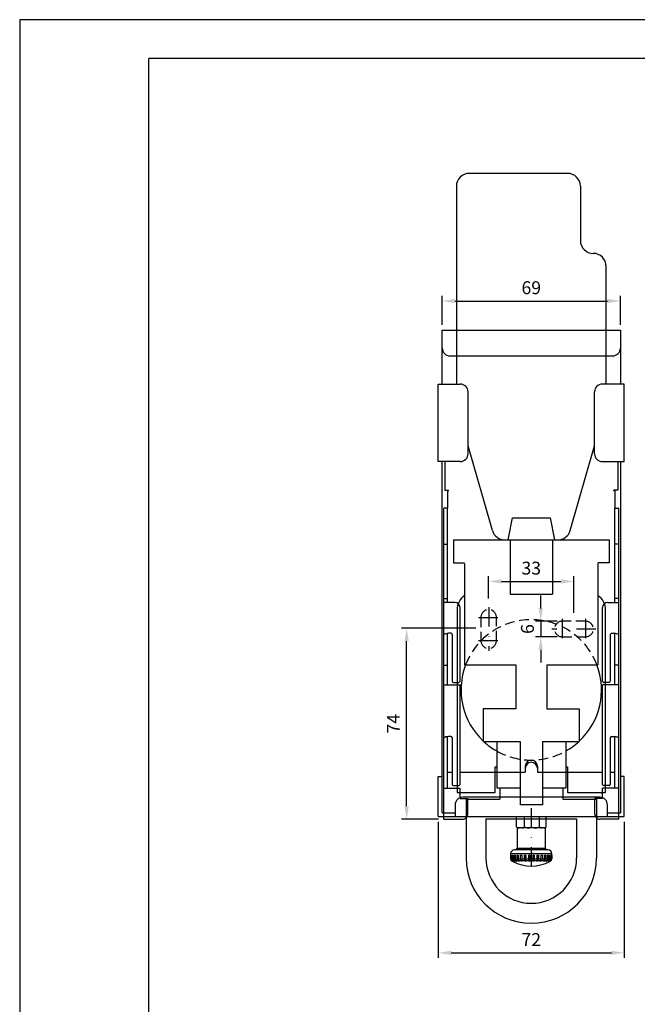
# Model space of a CAD drawing. Units: millimetres. Extents: x 0 to 525, y 0 to 743.
# Drawn here: x 0 to 239, y 361 to 743 of the extents above; entities that cross this region are included whole.
import ezdxf
from ezdxf.enums import TextEntityAlignment as Align

# ---------------------------------------------------------------- set-up
doc = ezdxf.new("R2010")
doc.units = ezdxf.units.MM
doc.header["$LTSCALE"] = 15
doc.header["$PDSIZE"] = -1
for name, pattern in [('AUSGEZOGEN', [0]), ('STRICHPUNKT', [1, 0.5, -0.25, 0, -0.25]), ('VERDECKT', [0.375, 0.25, -0.125])]:
    doc.linetypes.add(name, pattern=pattern)
for name, color, linetype in [('01-99', 2, 'Continuous'), ('02-99', 1, 'AUSGEZOGEN'), ('03-01', 3, 'VERDECKT'), ('05-01', 1, 'STRICHPUNKT'), ('06-99', 1, 'AUSGEZOGEN')]:
    doc.layers.add(name, color=color, linetype=linetype)
doc.styles.add('ROMANS8', font='ROMANS8')
doc.dimstyles.new('Wagner$0', dxfattribs={"dimtxt": 2.5, "dimasz": 2.5, "dimexe": 1, "dimexo": 1, "dimgap": 1, "dimtad": 1, "dimdec": 8, "dimdsep": 46, "dimtxsty": 'Standard', "dimcen": 0, "dimclrd": 4, "dimclre": 4, "dimclrt": 1, "dimazin": 2, "dimtfac": 1, "dimtdec": 8, "dimtix": 1, "dimtmove": 2, "dimatfit": 3, "dimfxl": 1, "dimarcsym": 0})

# ---------------------------------------------------------------- blocks, each defined once
blk = doc.blocks.new('*D13')
at = {"color": 4, "lineweight": -2}
for p, q in [((201.75, 514.44), (201.75, 519.44)), ((208.08, 509.44), (199.75, 509.44)), ((201.75, 509.44), (201.75, 503.44)), ((208.08, 503.44), (199.75, 503.44)), ((201.75, 498.44), (201.75, 493.44))]:
    blk.add_line(p, q, dxfattribs=at)
at = {"color": 4}
for points in [[(200.91, 514.44), (202.58, 514.44), (201.75, 509.44)], [(200.91, 498.44), (202.58, 498.44), (201.75, 503.44)]]:
    blk.add_solid(points, dxfattribs=at)
at = {"layer": 'Defpoints', "color": 0}
for p in [(210.08, 509.44), (201.75, 503.44), (210.08, 503.44)]:
    blk.add_point(p, dxfattribs=at)
at = {"color": 1, "insert": (197.25, 506.44), "char_height": 5, "attachment_point": 5, "rotation": 90}
blk.add_mtext('6', dxfattribs=at)
blk = doc.blocks.new('*D11')
at = {"color": 4, "lineweight": -2, "transparency": 16777216}
for p, q in [((162.08, 431.77), (162.08, 379)), ((234.08, 431.77), (234.08, 379)), ((167.08, 381), (229.08, 381))]:
    blk.add_line(p, q, dxfattribs=at)
at = {"color": 4, "transparency": 16777216}
for points in [[(167.08, 381.83), (167.08, 380.17), (162.08, 381)], [(229.08, 381.83), (229.08, 380.17), (234.08, 381)]]:
    blk.add_solid(points, dxfattribs=at)
at = {"layer": 'Defpoints', "color": 0, "transparency": 16777216}
for p in [(162.08, 433.77), (234.08, 433.77), (234.08, 381)]:
    blk.add_point(p, dxfattribs=at)
at = {"color": 1, "transparency": 16777216, "insert": (198.08, 385.5), "char_height": 5, "attachment_point": 5}
blk.add_mtext('72', dxfattribs=at)
blk = doc.blocks.new('*D10')
at = {"color": 4, "lineweight": -2, "transparency": 16777216}
for p, q in [((163.58, 624.27), (163.58, 635.51)), ((168.58, 633.51), (227.58, 633.51)), ((232.58, 624.27), (232.58, 635.51))]:
    blk.add_line(p, q, dxfattribs=at)
at = {"color": 4, "transparency": 16777216}
for points in [[(168.58, 634.35), (168.58, 632.68), (163.58, 633.51)], [(227.58, 634.35), (227.58, 632.68), (232.58, 633.51)]]:
    blk.add_solid(points, dxfattribs=at)
at = {"layer": 'Defpoints', "color": 0, "transparency": 16777216}
for p in [(232.58, 633.51), (163.58, 622.27), (232.58, 622.27)]:
    blk.add_point(p, dxfattribs=at)
at = {"color": 1, "transparency": 16777216, "insert": (198.08, 638.01), "char_height": 5, "attachment_point": 5}
blk.add_mtext('69', dxfattribs=at)
blk = doc.blocks.new('*D9')
at = {"color": 4, "lineweight": -2, "transparency": 16777216}
for p, q in [((181.58, 518.27), (181.58, 526.88)), ((214.58, 512.77), (214.58, 526.88)), ((186.58, 524.88), (209.58, 524.88))]:
    blk.add_line(p, q, dxfattribs=at)
at = {"color": 4, "transparency": 16777216}
for points in [[(186.58, 525.71), (186.58, 524.04), (181.58, 524.88)], [(209.58, 525.71), (209.58, 524.04), (214.58, 524.88)]]:
    blk.add_solid(points, dxfattribs=at)
at = {"layer": 'Defpoints', "color": 0, "transparency": 16777216}
for p in [(214.58, 524.88), (181.58, 516.27), (214.58, 510.77)]:
    blk.add_point(p, dxfattribs=at)
at = {"color": 1, "transparency": 16777216, "insert": (198.08, 529.38), "char_height": 5, "attachment_point": 5}
blk.add_mtext('33', dxfattribs=at)
blk = doc.blocks.new('*D8')
at = {"color": 4, "lineweight": -2, "transparency": 16777216}
for p, q in [((176.58, 506.77), (147.83, 506.77)), ((149.83, 437.77), (149.83, 501.77)), ((162.18, 432.77), (147.83, 432.77))]:
    blk.add_line(p, q, dxfattribs=at)
at = {"color": 4, "transparency": 16777216}
for points in [[(149, 501.77), (150.66, 501.77), (149.83, 506.77)], [(149, 437.77), (150.66, 437.77), (149.83, 432.77)]]:
    blk.add_solid(points, dxfattribs=at)
at = {"layer": 'Defpoints', "color": 0, "transparency": 16777216}
for p in [(149.83, 506.77), (178.58, 506.77), (164.18, 432.77)]:
    blk.add_point(p, dxfattribs=at)
at = {"color": 1, "transparency": 16777216, "insert": (145.33, 469.77), "char_height": 5, "attachment_point": 5, "rotation": 90}
blk.add_mtext('74', dxfattribs=at)
blk = doc.blocks.new('DIN A4')
at = {"layer": '01-99'}
for p in [(204, 291), (20, 6)]:
    blk.add_line(p, (20, 291), dxfattribs=at)
at = {"layer": '02-99'}
blk.add_lwpolyline([(0, 0), (210, 0), (210, 297), (0, 297)], close=True, dxfattribs=at)
at = {"layer": '06-99', "style": 'ROMANS8'}
for tag, height, p in [('FORMAT', 1.29, (103.25, 47.67)), ('IV', 3, (164.13, 45.33)), ('NORM1', 2.34, (103.51, 41.03)), ('NORM2', 2.34, (104.01, 37.2))]:
    blk.add_attdef(tag, text='', height=height, dxfattribs=at).set_placement(p, align=Align.CENTER)
for tag, p, height in [('1.4301', (123.27, 45.33), 3.38), (':', (191.35, 45.33), 3.38), ('1.0', (190.61, 37.67), 3.09), ('ID.NR', (178.51, 7.49), 2.99)]:
    blk.add_attdef(tag, p, '', height=height, dxfattribs=at)
at = {"layer": '06-99', "style": 'ROMANS8', "width": 0.9}
for tag, p, height in [('LÄNGE', (116.73, 37.67), 3), ('BREITE', (150.18, 37.68), 3), ('NAME', (93, 27.44), 2.5), ('TEILE', (116.5, 26.19), 4), ('TEILE2', (116.5, 19.3), 4), ('SONDER-NR', (116.5, 7.5), 3.17), ('AUFTRAGS.NR.', (146, 7.5), 3.17), ('ERSETZT.FÜR', (21.5, 6.6), 1.5), ('ERSETZT.DURCH', (46.5, 6.6), 1.5)]:
    blk.add_attdef(tag, p, '', height=height, dxfattribs=at)
at = {"layer": '06-99', "style": 'ROMANS8', "width": 0.954257}
blk.add_attdef('DATUM', text='', height=2.5, rotation=359.9145, dxfattribs=at).set_placement((79.49, 27.46), (90.74, 27.44), align=Align.FIT)

msp = doc.modelspace()

# ---------------------------------------------------------------- linework, layer by layer
for p, q in [((212.08463377, 682.97217132), (174.08463377, 682.97217132)), ((169.08463377, 677.97217132), (169.08463377, 601.34060132)), ((217.08463377, 677.97217132), (217.08463377, 656.97217132)), ((222.08463377, 651.97217132), (222.08463377, 651.97217132)), ((227.08463377, 601.34060132), (227.08463377, 646.97217132)), ((163.58463377, 622.27217132), (232.58463377, 622.27217132)), ((163.58463377, 601.34060132), (163.58463377, 622.27217132)), ((232.58463377, 622.27217132), (232.58463377, 601.34060132)), ((166.58463377, 612.27217132), (229.58463377, 612.27217132)), ((162.08463377, 601.34060132), (170.58463377, 601.34060132)), ((162.08463377, 571.34060132), (162.08463377, 601.34060132)), ((234.08463377, 601.34060132), (225.58463377, 601.34060132)), ((234.08463377, 571.34060132), (234.08463377, 601.34060132)), ((173.58463377, 574.34060132), (173.58463377, 598.34060132)), ((222.58463377, 574.34060132), (222.58463377, 598.34060132)), ((183.04207702, 544.58636806), (173.58463377, 577.37217132)), ((213.12719053, 544.58636806), (222.58463377, 577.37217132)), ((170.58463377, 571.34060132), (162.08463377, 571.34060132)), ((163.58463377, 435.27217132), (163.58463377, 571.34060132)), ((164.58463377, 571.34060132), (164.58463377, 560.27217132)), ((225.58463377, 571.34060132), (234.08463377, 571.34060132)), ((231.58463377, 571.34060132), (231.58463377, 560.27217132)), ((232.58463377, 571.34060132), (232.58463377, 435.27217132)), ((164.58463377, 560.27217132), (166.08463377, 560.27217132)), ((165.68463377, 559.97217132), (166.08463377, 559.97217132)), ((165.68463377, 559.97217132), (165.68463377, 553.2721713)), ((166.08463377, 559.97217132), (166.08463377, 560.27217132)), ((230.08463377, 559.97217132), (230.08463377, 560.27217132)), ((231.58463377, 560.27217132), (230.08463377, 560.27217132)), ((230.48463377, 559.97217132), (230.08463377, 559.97217132)), ((230.48463377, 559.97217132), (230.48463377, 553.2721713)), ((165.68463377, 553.2721713), (164.18463377, 553.2721713)), ((164.18463377, 432.77217128), (164.18463377, 553.2721713)), ((165.68463377, 516.77217115), (165.68463377, 553.2721713)), ((230.48463377, 553.2721713), (231.98463377, 553.2721713)), ((230.48463377, 516.77217115), (230.48463377, 553.2721713)), ((231.98463377, 432.77217128), (231.98463377, 553.2721713)), ((189.08463377, 540.97217132), (190.83463377, 549.47217132)), ((190.83463377, 549.47217132), (205.33463377, 549.47217132)), ((205.33463377, 549.47217132), (207.08463377, 540.97217132)), ((167.98463377, 540.97217132), (228.18463377, 540.97217132)), ((167.98463377, 540.97217132), (167.98463377, 532.07217132)), ((187.84619498, 540.97217132), (208.32307257, 540.97217132)), ((189.88463377, 540.97217132), (189.88463377, 519.97217132)), ((206.28463377, 540.97217132), (206.28463377, 519.97217132)), ((228.18463377, 540.97217132), (228.18463377, 532.07217132)), ((167.98463377, 532.07217132), (172.28463377, 532.07217132)), ((172.28463377, 531.76780827), (172.28463377, 492.57217132)), ((228.18463377, 532.07217132), (223.88463377, 532.07217132)), ((223.88463377, 531.76780827), (223.88463377, 492.57217132)), ((189.88463377, 519.97217132), (206.28463377, 519.97217132)), ((164.18463377, 518.2721713), (165.68463377, 518.2721713)), ((168.48463377, 516.77217115), (164.18463377, 516.77217115)), ((227.68463377, 516.77217115), (231.98463377, 516.77217115)), ((231.98463377, 518.2721713), (230.48463377, 518.2721713)), ((169.33463377, 513.77217132), (169.33463377, 443.08195689)), ((170.48463377, 486.27217131), (170.48463377, 514.77217115)), ((225.68463377, 486.27217131), (225.68463377, 514.77217115)), ((226.83463377, 443.08195689), (226.83463377, 513.77217132)), ((165.68463377, 484.77217131), (165.68463377, 504.75713362)), ((166.98463377, 504.77217131), (165.98463377, 504.77217131)), ((167.48463377, 504.27217131), (167.48463377, 486.27217131)), ((228.68463377, 504.27217131), (228.68463377, 486.27217131)), ((229.18463377, 504.77217131), (230.18463377, 504.77217131)), ((230.48463377, 484.77217131), (230.48463377, 504.75713362)), ((172.28463377, 492.57217132), (192.03463377, 492.57217132)), ((192.03463377, 492.57217132), (192.03463377, 475.57217132)), ((204.13463377, 492.57217132), (223.88463377, 492.57217132)), ((204.13463377, 492.57217132), (204.13463377, 475.57217132)), ((164.18463377, 484.77217131), (170.48463377, 484.77217131)), ((167.98463377, 485.77217131), (169.98463377, 485.77217131)), ((170.48463377, 446.27217132), (170.48463377, 484.77217131)), ((231.98463377, 484.77217131), (225.68463377, 484.77217131)), ((225.68463377, 446.27217132), (225.68463377, 484.77217131)), ((228.18463377, 485.77217131), (226.18463377, 485.77217131)), ((179.48463377, 475.57217132), (179.48463377, 462.87217132)), ((192.03463377, 475.57217132), (179.48463377, 475.57217132)), ((204.13463377, 475.57217132), (216.68463377, 475.57217132)), ((216.68463377, 475.57217132), (216.68463377, 462.87217132)), ((165.68463377, 444.77217132), (165.68463377, 464.75713363)), ((166.98463377, 464.77217132), (165.98463377, 464.77217132)), ((167.48463377, 464.27217132), (167.48463377, 446.27217132)), ((179.48463377, 462.87217132), (193.78463377, 462.87217132)), ((184.68463377, 462.87217132), (184.68463377, 444.97217132)), ((193.78463377, 462.87217132), (193.78463377, 438.37217132)), ((202.38463377, 462.87217132), (202.38463377, 438.37217132)), ((202.38463377, 462.87217132), (216.68463377, 462.87217132)), ((211.48463377, 462.87217132), (211.48463377, 444.97217132)), ((228.68463377, 464.27217132), (228.68463377, 446.27217132)), ((229.18463377, 464.77217132), (230.18463377, 464.77217132)), ((230.48463377, 444.77217132), (230.48463377, 464.75713363)), ((165.68463377, 450.9757276), (167.48463377, 450.9757276)), ((170.48463377, 450.9757276), (195.73552761, 450.9757276)), ((184.08463377, 453.08195689), (184.68463377, 453.08195689)), ((184.08463377, 443.08195689), (184.08463377, 453.08195689)), ((195.73552761, 453.30564833), (195.73552761, 450.9757276)), ((200.43552761, 453.30564833), (200.43552761, 450.9757276)), ((200.43552761, 450.9757276), (225.68463377, 450.9757276)), ((211.48463377, 453.08195689), (212.08463377, 453.08195689)), ((212.08463377, 453.08195689), (212.08463377, 443.08195689)), ((228.68463377, 450.9757276), (230.48463377, 450.9757276)), ((162.08463377, 449.27217132), (163.58463377, 449.27217132)), ((162.08463377, 433.77217132), (162.08463377, 449.27217132)), ((234.08463377, 449.27217132), (232.58463377, 449.27217132)), ((234.08463377, 433.77217132), (234.08463377, 449.27217132)), ((164.18463377, 444.77217132), (170.48463377, 444.77217132)), ((167.98463377, 445.77217132), (169.98463377, 445.77217132)), ((169.33463377, 443.08195689), (184.08463377, 443.08195689)), ((170.48463377, 440.77217128), (170.48463377, 444.77217132)), ((184.68463377, 444.97217132), (193.78463377, 444.97217132)), ((185.93463377, 444.97217132), (185.93463377, 440.58195689)), ((202.38463377, 444.97217132), (211.48463377, 444.97217132)), ((210.23463377, 444.97217132), (210.23463377, 440.58195689)), ((212.08463377, 443.08195689), (226.83463377, 443.08195689)), ((231.98463377, 444.77217132), (225.68463377, 444.77217132)), ((225.68463377, 440.77217128), (225.68463377, 444.77217132)), ((228.18463377, 445.77217132), (226.18463377, 445.77217132)), ((170.48463377, 440.77217128), (173.48463377, 440.77217128)), ((224.58463377, 441.27217132), (171.58463377, 441.27217132)), ((172.83463377, 440.58195689), (185.93463377, 440.58195689)), ((172.83463377, 440.58195689), (172.83463377, 417.73235035)), ((173.48463377, 434.77217128), (173.48463377, 440.77217128)), ((210.23463377, 440.58195689), (223.33463377, 440.58195689)), ((222.68463377, 434.77217128), (222.68463377, 440.77217128)), ((225.68463377, 440.77217128), (222.68463377, 440.77217128)), ((223.33463377, 440.58195689), (223.33463377, 417.73235035)), ((163.58463377, 435.27217132), (168.58463377, 435.27217132)), ((168.58463377, 438.27217132), (168.58463377, 433.77217132)), ((202.38463377, 438.37217132), (193.78463377, 438.37217132)), ((227.58463377, 433.77217132), (227.58463377, 438.27217132)), ((227.58463377, 435.27217132), (232.58463377, 435.27217132)), ((162.08463377, 433.77217132), (234.08463377, 433.77217132)), ((164.18463377, 432.77217128), (171.48463377, 432.77217128)), ((180.53463377, 432.88195689), (210.23463377, 432.88195689)), ((180.53463377, 432.88195689), (180.53463377, 417.73235035)), ((192.32076662, 429.82507724), (192.32076662, 433.77217132)), ((195.51025772, 429.82048768), (195.51025772, 433.77217132)), ((201.26949541, 429.82048768), (201.26949541, 433.77217132)), ((202.38463377, 432.88195689), (215.63463377, 432.88195689)), ((203.84922384, 429.82507724), (203.84922384, 433.77217132)), ((215.63463377, 432.88195689), (215.63463377, 417.73235035)), ((231.98463377, 432.77217128), (224.68463377, 432.77217128)), ((195.551323, 429.37507707), (192.58463358, 429.37507707)), ((192.58463358, 429.37507707), (192.58463358, 421.47507745)), ((203.58463376, 429.37507707), (195.551323, 429.37507707)), ((203.58463376, 421.47507745), (203.58463376, 429.37507707)), ((195.09072112, 420.8750822), (191.58463342, 420.8750822)), ((195.551323, 421.47507745), (192.58463358, 421.47507745)), ((204.58463381, 420.8750822), (195.09072112, 420.8750822)), ((203.58463376, 421.47507745), (195.551323, 421.47507745)), ((194.3998176, 419.37507171), (190.08463411, 419.37507171)), ((190.08463411, 419.37507171), (190.08463411, 418.87507815)), ((190.08463411, 418.87507815), (190.09116547, 418.87507815)), ((190.08999014, 418.87507815), (190.08999014, 417.44444746)), ((190.09116547, 418.87507815), (190.09116547, 417.44444746)), ((190.09116547, 417.44444746), (190.20383501, 417.44444746)), ((190.20383501, 418.87507815), (190.20383501, 417.44444746)), ((190.20383501, 418.87507815), (190.33304205, 418.87507815)), ((190.33304205, 418.87507815), (190.33304205, 417.44444746)), ((190.33304205, 417.44444746), (190.66210812, 417.44444746)), ((190.66210812, 418.87507815), (190.66210812, 417.44444746)), ((190.66210812, 418.87507815), (190.91369932, 418.87507815)), ((191.19591894, 416.57459218), (190.78470277, 416.57459218)), ((190.91369932, 418.87507815), (190.91369932, 417.44444746)), ((190.91369932, 417.44444746), (191.44478137, 417.44444746)), ((191.95953732, 416.57459218), (191.29587499, 416.57459218)), ((191.44478137, 418.87507815), (191.44478137, 417.44444746)), ((191.44478137, 418.87507815), (191.80776155, 418.87507815)), ((191.80776155, 418.87507815), (191.80776155, 417.44444746)), ((191.80776155, 417.44444746), (192.51764821, 417.44444746)), ((192.99085228, 416.57459218), (192.10374797, 416.57459218)), ((192.51764821, 418.87507815), (192.51764821, 417.44444746)), ((192.51764821, 418.87507815), (192.97615321, 418.87507815)), ((192.97615321, 418.87507815), (192.97615321, 417.44444746)), ((192.97615321, 417.44444746), (193.83381842, 417.44444746)), ((194.24478965, 416.57459218), (193.17301432, 416.57459218)), ((193.83381842, 418.87507815), (193.83381842, 417.44444746)), ((193.83381842, 418.87507815), (194.36780991, 418.87507815)), ((194.36780991, 418.87507815), (194.36780991, 417.44444746)), ((194.36780991, 417.44444746), (195.33577025, 417.44444746)), ((206.0846337, 419.37507171), (194.3998176, 419.37507171)), ((195.66654716, 416.57459218), (194.45694214, 416.57459218)), ((195.33577025, 418.87507815), (195.33577025, 417.44444746)), ((195.33577025, 418.87507815), (195.92190975, 418.87507815)), ((195.88459119, 418.87507815), (195.88459119, 416.39187414)), ((197.19398649, 416.57459218), (195.89941785, 416.57459218)), ((195.92190975, 418.87507815), (195.92190975, 417.44444746)), ((195.92190975, 417.44444746), (196.95786036, 417.44444746)), ((196.95786036, 418.87507815), (196.95786036, 417.44444746)), ((196.95786036, 418.87507815), (197.57053092, 418.87507815)), ((197.3496375, 418.87507815), (197.3496375, 416.39187414)), ((198.76035139, 416.57459218), (197.43739743, 416.57459218)), ((197.57053092, 418.87507815), (197.57053092, 417.44444746)), ((197.57053092, 417.44444746), (198.62919556, 417.44444746)), ((198.62919556, 418.87507815), (198.62919556, 417.44444746)), ((198.62919556, 418.87507815), (199.24162094, 418.87507815)), ((198.84680699, 418.87507815), (198.84680699, 416.39187414)), ((200.29718381, 416.57459218), (199.00366477, 416.57459218)), ((199.24162094, 418.87507815), (199.24162094, 417.44444746)), ((199.24162094, 417.44444746), (200.27673127, 417.44444746)), ((200.27673127, 418.87507815), (200.27673127, 417.44444746)), ((200.27673127, 418.87507815), (200.86214504, 418.87507815)), ((200.31066587, 418.87507815), (200.31066587, 416.39187414)), ((201.7373176, 416.57459218), (200.52976579, 416.57459218)), ((200.86214504, 418.87507815), (200.86214504, 417.44444746)), ((200.86214504, 417.44444746), (201.82846171, 417.44444746)), ((201.82846171, 418.87507815), (201.82846171, 417.44444746)), ((201.82846171, 418.87507815), (202.3612784, 418.87507815)), ((203.01781138, 416.57459218), (201.94900291, 416.57459218)), ((202.3612784, 418.87507815), (202.3612784, 417.44444746)), ((202.3612784, 417.44444746), (203.21656888, 417.44444746)), ((204.08270169, 416.57459218), (203.19934858, 416.57459218)), ((203.21656888, 418.87507815), (203.21656888, 417.44444746)), ((203.21656888, 418.87507815), (203.67350195, 418.87507815)), ((203.67350195, 418.87507815), (203.67350195, 417.44444746)), ((203.67350195, 417.44444746), (204.3803858, 417.44444746)), ((204.88544762, 416.57459218), (204.22615669, 416.57459218)), ((204.3803858, 418.87507815), (204.3803858, 417.44444746)), ((204.3803858, 418.87507815), (204.74146515, 418.87507815)), ((204.74146515, 418.87507815), (204.74146515, 417.44444746)), ((204.74146515, 417.44444746), (205.26904821, 417.44444746)), ((205.39096532, 416.57459218), (204.98455059, 416.57459218)), ((205.26904821, 418.87507815), (205.26904821, 417.44444746)), ((205.26904821, 418.87507815), (205.51849272, 418.87507815)), ((205.51849272, 418.87507815), (205.51849272, 417.44444746)), ((205.51849272, 417.44444746), (205.84371732, 417.44444746)), ((205.84371732, 418.87507815), (205.84371732, 417.44444746)), ((205.84371732, 418.87507815), (205.97062515, 418.87507815)), ((205.97062515, 418.87507815), (205.97062515, 417.44444746)), ((205.97062515, 417.44444746), (206.07927697, 417.44444746)), ((206.07927697, 418.87507815), (206.07927697, 417.44444746)), ((206.07927697, 418.87507815), (206.0846337, 418.87507815)), ((206.0846337, 418.87507815), (206.0846337, 419.37507171))]:
    msp.add_line(p, q)
at = {"flags": 128}
for points in [[(192.50087416, 429.58268005), (192.49436608, 429.5858391), (192.32076848, 429.82507724)], [(201.26949541, 429.82048768), (201.36036758, 429.67235524), (201.59168238, 429.48373634), (202.18846824, 429.37507707)], [(202.92812515, 429.37507707), (203.29100137, 429.40580327), (203.65350692, 429.56746596), (203.81520763, 429.75930351), (203.84922221, 429.82507724)]]:
    msp.add_lwpolyline(points, dxfattribs=at)
for centre, radius, start, end in [((174.08463377, 677.97217132), 5, 90, 180), ((212.08463377, 677.97217132), 5, 0, 90), ((222.08463377, 656.97217132), 5, 180, 270), ((222.08463377, 646.97217132), 5, 0, 90), ((166.58463377, 615.27217132), 3, 180, 270), ((229.58463377, 615.27217132), 3, 270, 0), ((170.58463377, 598.34060132), 3, 0, 90), ((225.58463377, 598.34060132), 3, 90, 180), ((170.58463377, 574.34060132), 3, 270, 0), ((225.58463377, 574.34060132), 3, 180, 270), ((187.84619498, 545.97217132), 5, 196.0908163489, 270), ((208.32307257, 545.97217132), 5, 270, 343.9091836511), ((176.33463377, 513.77217132), 7, 125.3501271405, 180), ((219.83463377, 513.77217132), 7, 0, 54.6498728595), ((168.48463377, 514.77217115), 2, 360, 89.9999999843), ((227.68463377, 514.77217115), 2, 90.0000000157, 180), ((165.98463377, 501.77217131), 3, 90, 126.8698976458), ((166.98463377, 504.27217131), 0.5, 0, 90), ((229.18463377, 504.27217131), 0.5, 90, 180), ((230.18463377, 501.77217131), 3, 53.1301023542, 90), ((198.08463377, 482.87653438), 27.2, 159.1172182491, 226.8568454965), ((198.08463377, 482.87653438), 27.2, 313.1431545035, 20.8827817509), ((167.98463377, 486.27217131), 0.5, 180, 270), ((169.98463377, 486.27217131), 0.5, 270, 360), ((226.18463377, 486.27217131), 0.5, 180, 270), ((228.18463377, 486.27217131), 0.5, 270, 0), ((165.98463377, 461.77217132), 3, 90, 126.8698976458), ((166.98463377, 464.27217132), 0.5, 0, 90), ((198.08463377, 482.87653438), 27.2, 227.3456367587, 240.4852859423), ((198.08463377, 482.87653438), 27.2, 299.5147140577, 312.6543632413), ((229.18463377, 464.27217132), 0.5, 90, 180), ((230.18463377, 461.77217132), 3, 53.1301023542, 90), ((198.08552761, 453.30564833), 2.35, 0, 180), ((198.08552761, 452.4757276), 2.35, 0, 180), ((167.98463377, 446.27217132), 0.5, 180, 270), ((169.98463377, 446.27217132), 0.5, 270, 360), ((226.18463377, 446.27217132), 0.5, 180, 270), ((228.18463377, 446.27217132), 0.5, 270, 0), ((171.58463377, 438.27217132), 3, 90, 180), ((224.58463377, 438.27217132), 3, 0, 90), ((171.48463377, 434.77217128), 2, 269.9999999862, 359.9999999952), ((224.68463377, 434.77217128), 2, 180.0000000048, 270.0000000138), ((193.32140362, 430.69138257), 1.32353834, 220.8845813186, 275.9926938678), ((193.04747673, 430.20383043), 0.82937714, 228.667092061, 267.7779412045), ((194.57917948, 430.52371106), 1.16680325, 259.8755214737, 322.9370337173), ((197.1733349, 432.53820435), 3.18619044, 238.5359050498, 276.8980064203), ((199.74351322, 431.90853461), 2.58622536, 258.4060819663, 306.1600052083), ((203.12179082, 430.20383043), 0.82937714, 272.2220587955, 280.2165531009), ((203.12179082, 430.20383043), 0.82937714, 305.0671398889, 312.279476834), ((191.58463377, 419.37507693), 1.5, 90, 180), ((191.98463377, 421.47507693), 0.6, 270, 0), ((204.18463377, 421.47507693), 0.6, 180, 270), ((204.58463377, 419.37507693), 1.5, 0, 90), ((198.08463377, 417.73235035), 25.25, 180, 0), ((198.08463377, 417.73235035), 17.55, 180, 0), ((191.09273604, 417.44233913), 1.00157279, 179.8793908185, 240.0411529866), ((191.19878323, 417.45402579), 0.99499432, 180.5515671269, 242.1113025642), ((191.3704607, 417.43092618), 1.03750676, 179.2532727488, 235.6267109271), ((197.44142978, 428.59075908), 13.83117857, 240.3164695038, 241.8826853867), ((197.43580793, 428.56309968), 13.80413631, 240.2815722673, 241.8491612125), ((191.65678393, 417.45613631), 0.99474449, 180.6732753546, 242.3997519719), ((197.7890337, 429.62887307), 14.8390246, 241.6093703235, 243.1306833115), ((197.27517842, 426.81653743), 12.12533368, 237.6369464012, 239.2876701653), ((198.08463377, 429.78765635), 15.18995416, 241.7114979917, 298.2885020083), ((192.03219043, 417.41697951), 1.11882833, 178.5932106188, 228.8438846459), ((198.28404457, 429.79477145), 15.00048882, 241.8015898672, 243.3160692617), ((197.37022744, 424.6846155), 10.13263223, 233.1670383123, 234.926867165), ((192.44119302, 417.44685922), 0.99641457, 180.1386808963, 241.0930317577), ((193.11186481, 417.4029104), 1.3047646, 178.1756859578, 219.4082020725), ((198.90330401, 429.06321396), 14.28921166, 240.9256147773, 242.4709606397), ((197.86843023, 422.53468395), 8.29181859, 225.954824719, 227.8019801739), ((193.52313871, 417.42779762), 1.00562835, 179.0513300418, 238.0413354356), ((194.76086747, 417.39115074), 1.78550987, 178.2894907966, 207.214638132), ((199.62962517, 427.5504523), 12.82742417, 238.8322623993, 240.4470378869), ((199.22490582, 420.73524999), 7.34414489, 214.5084098522, 216.256889324), ((194.87055384, 417.40225153), 1.03759377, 177.6693040926, 232.9083533424), ((200.4799999, 425.52703548), 10.90981613, 235.1435062122, 236.8596713039), ((198.06446429, 417.38374156), 3.6971528, 179.0591819398, 192.6419336231), ((204.18333771, 419.60138171), 10.18647268, 197.2857938867, 198.3653693073), ((196.46130368, 417.37463088), 1.12769671, 176.4505037882, 225.1897707081), ((201.51839792, 423.33635813), 8.9423507, 229.1260290335, 230.9488396906), ((160.73340832, 419.33617747), 35.27427645, 355.2120163985, 355.509779962), ((181.50796171, 417.38193144), 14.41408361, 356.7891574568, 0.2485010722), ((198.32915936, 417.34971635), 1.37456718, 176.0482115587, 214.3262299222), ((202.99863537, 421.36171068), 7.52399177, 219.5125465886, 221.3404507897), ((190.14943704, 419.9625828), 8.03696753, 333.6223615191, 335.0674610835), ((195.04357971, 417.38608772), 2.52762503, 341.2735271091, 1.3230063754), ((200.83231418, 417.33181587), 2.20599582, 177.0733753436, 200.0754380847), ((206.11477426, 419.94262778), 8.0889554, 204.605911688, 206.0377470473), ((193.2048486, 421.3940083), 7.54009554, 318.4399522156, 320.2699126688), ((197.71185686, 417.39545211), 1.53054849, 327.5666951776, 1.834444718), ((213.6632313, 417.32403053), 13.38704162, 179.4846154072, 183.2092314759), ((238.90082279, 419.3311492), 38.70193211, 184.0843678639, 184.3556060581), ((194.67224799, 423.37570703), 8.97583857, 308.9157734029, 310.7369546101), ((199.65202494, 417.40841471), 1.21065644, 316.4698738679, 1.7055455841), ((195.70701011, 425.56517723), 10.94500314, 303.0571349668, 304.7715148239), ((192.18013877, 419.61592962), 10.02942673, 341.2487818713, 342.3476062215), ((198.74639924, 417.32768566), 3.0842734, 345.8670879169, 2.1695733961), ((201.28330155, 417.42273556), 1.07819548, 308.1281016028, 1.1538581202), ((196.55374158, 427.58380703), 12.85950637, 299.5037251164, 301.1168780984), ((196.98224801, 420.76406916), 7.34709076, 323.4808083086, 325.2342522325), ((201.66135494, 417.34217073), 1.55857336, 330.4957630188, 3.7625683735), ((202.65414113, 417.43593864), 1.01939633, 302.3326295156, 0.478248985), ((197.27895826, 429.08276413), 14.30796742, 297.5037471821, 299.0483521849), ((198.31565099, 422.57136468), 8.31986504, 312.034714347, 313.8812806485), ((203.19288061, 417.36497378), 1.19016161, 318.3869868864, 3.8288054335), ((203.74745751, 417.44574082), 0.99400848, 298.788945789, 359.9254490852), ((197.894743, 429.80123884), 15.00698349, 296.6782813294, 298.1924019206), ((198.80339997, 424.72523649), 10.16977415, 304.9727721285, 306.7304664283), ((204.20958799, 417.39215227), 1.06075009, 309.5798189632, 2.8258387405), ((204.53319891, 417.45044693), 0.98531208, 297.2632775022, 359.6511294409), ((198.38768345, 429.61798115), 14.82850988, 296.8822434432, 298.4039688965), ((198.89299875, 426.85313951), 12.16026747, 300.6516825544, 302.3005523448), ((198.7289948, 428.58867982), 13.82879921, 298.1171449145, 299.6836319842), ((204.83061161, 417.41900568), 1.01342511, 303.5682946989, 1.4385471191), ((204.98327862, 417.44924323), 0.98735818, 297.6437181802, 359.7217032692), ((205.08091894, 417.44089168), 0.99836436, 299.8053805958, 0.2040655395)]:
    msp.add_arc(centre, radius, start, end)
at = {"layer": '03-01'}
for p, q in [((164.18463377, 539.2721713), (165.68463377, 539.2721713)), ((231.98463377, 539.2721713), (230.48463377, 539.2721713)), ((178.58463377, 510.94060132), (178.58463377, 501.94060132)), ((184.58463377, 501.94060132), (184.58463377, 510.94060132)), ((219.08463377, 509.44060132), (210.08463377, 509.44060132)), ((210.08463377, 503.44060132), (219.08463377, 503.44060132)), ((164.18463377, 492.47572759), (165.68463377, 492.47572759)), ((231.98463377, 492.47572759), (230.48463377, 492.47572759))]:
    msp.add_line(p, q, dxfattribs=at)
for centre, radius, start, end in [((181.58463377, 510.94060132), 3, 0, 180), ((198.08463377, 482.87653438), 27.2, 20.8827817509, 159.1172182491), ((210.08463377, 506.44060132), 3, 90, 270), ((219.08463377, 506.44060132), 3, 270, 90), ((181.58463377, 501.94060132), 3, 180, 0), ((198.08463377, 482.87653438), 27.2, 226.8568454965, 227.3456367587), ((198.08463377, 482.87653438), 27.2, 312.6543632413, 313.1431545035), ((198.08463377, 482.87653438), 27.2, 240.4852859423, 299.5147140577)]:
    msp.add_arc(centre, radius, start, end, dxfattribs=at)
at = {"layer": '05-01'}
for p, q in [((181.58463377, 514.94060132), (181.58463377, 497.94060132)), ((177.58463377, 510.94060132), (185.58463377, 510.94060132)), ((210.08463377, 510.44060132), (210.08463377, 502.44060132)), ((219.08463377, 510.44060132), (219.08463377, 502.44060132)), ((223.08463377, 506.44060132), (206.08463377, 506.44060132)), ((177.58463377, 501.94060132), (185.58463377, 501.94060132)), ((198.08463377, 437.05693686), (198.08463377, 412.67460677))]:
    msp.add_line(p, q, dxfattribs=at)

# ---------------------------------------------------------------- block references
at = {"xscale": 2.5, "yscale": 2.5, "zscale": 2.5}
msp.add_blockref('DIN A4', (-0.00001878, 0.00000503), dxfattribs=at)

# ---------------------------------------------------------------- dimensions: what is measured, and where the dimension line sits
for base, p1, p2, picture, middle in [((232.5846337736, 633.5126217973), (163.5846337736, 622.2721713225), (232.5846337736, 622.2721713225), '*D10', (198.0846337736, 638.0126217973)), ((214.5846337739, 524.8771853331), (181.5846337731, 516.2721711134), (214.5846337739, 510.7721712801), '*D9', (198.0846337735, 529.3771853331)), ((234.0846337736, 381.0000481058), (162.0846337736, 433.7721713225), (234.0846337736, 433.7721713225), '*D11', (198.0846337736, 385.5000481058))]:
    dim = msp.add_linear_dim(base=base, p1=p1, p2=p2, dimstyle='Wagner$0', override={"dimscale": 2})
    dim.commit()
    dim.dimension.update_dxf_attribs({"geometry": picture, "text_midpoint": middle})
for base, p1, p2, picture, middle in [((201.7483258531, 503.4406013225), (210.0846337736, 509.4406013225), (210.0846337736, 503.4406013225), '*D13', (197.2483258531, 506.4406013225)), ((149.8285469367, 506.7721712801), (164.1846337736, 432.7721712835), (178.5846337739, 506.7721712801), '*D8', (145.3285469367, 469.7721712818))]:
    dim = msp.add_linear_dim(base=base, p1=p1, p2=p2, angle=90, dimstyle='Wagner$0', override={"dimscale": 2})
    dim.commit()
    dim.dimension.update_dxf_attribs({"geometry": picture, "text_midpoint": middle})

doc.saveas('drawing.dxf')
